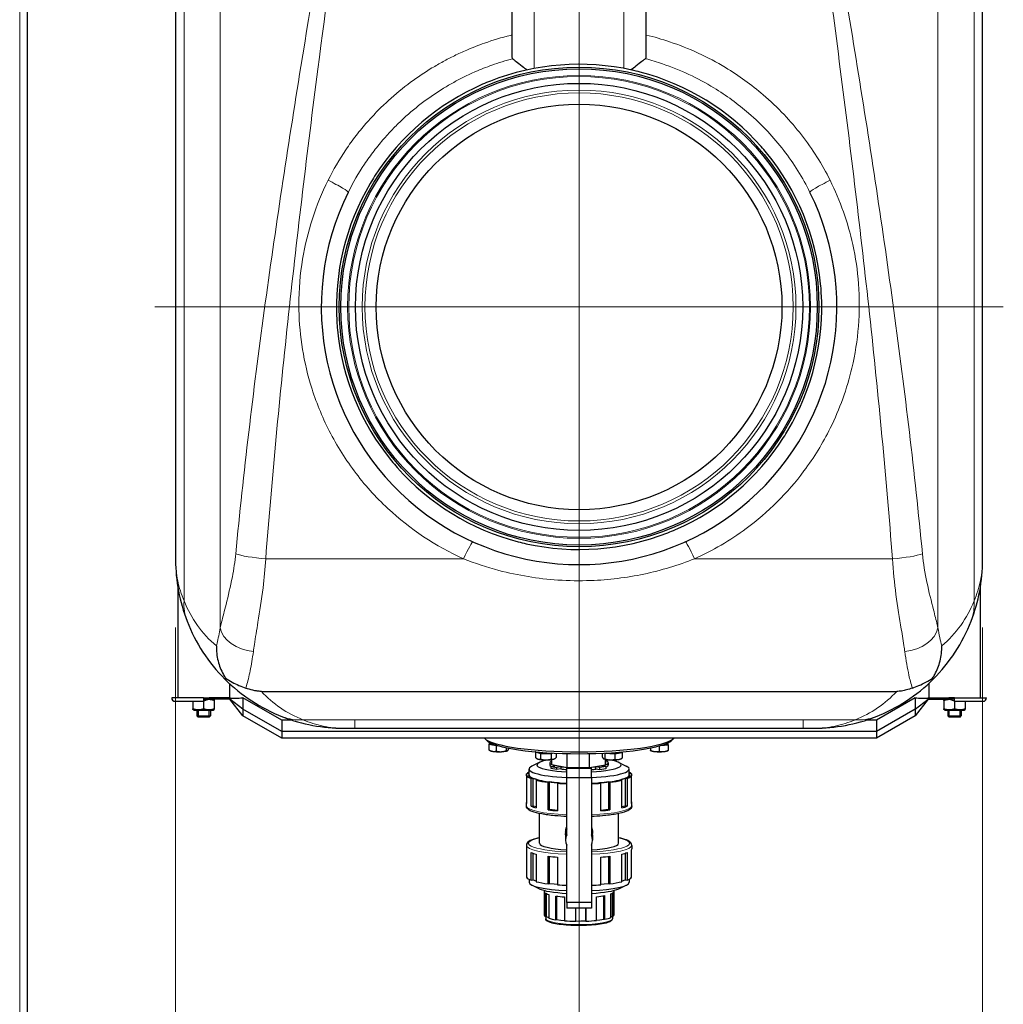
# Model space of a CAD drawing. Units: millimetres. Extents: x 0 to 15750, y 0 to 22275.
# Drawn here: x 6290 to 7168, y 12301 to 13180 of the extents above; entities that cross this region are included whole.
import ezdxf

# ---------------------------------------------------------------- set-up
doc = ezdxf.new("R2010")
doc.units = ezdxf.units.MM
doc.header["$LTSCALE"] = 75
for name, color, linetype, lineweight, true_color in [('Bemaßung (ISO)', 1, 'Continuous', 5, 0xff0000), ('Mittellinie (ISO)', 5, 'Continuous', 5, 0x0000ff), ('Mittelpunktmarkierung (ISO)', 5, 'Continuous', 9, 0x0000ff), ('Tangential', 7, 'Continuous', 9, 0xbfbfbf)]:
    doc.layers.add(name, color=color, linetype=linetype, lineweight=lineweight, true_color=true_color)
doc.layers.add('Sichtbar (ISO)', color=7, linetype='Continuous', lineweight=25)
doc.layers.add('Sichtbar schmal (ISO)', color=7, linetype='Continuous', lineweight=25)
doc.styles.add('Bemaßung', font='tahoma.ttf')
doc.dimstyles.new('Dehoust', dxfattribs={"dimscale": 75, "dimtxt": 3.5, "dimasz": 2.5, "dimexe": 3.175, "dimexo": 0.8, "dimgap": 0.8, "dimtad": 1, "dimtoh": 1, "dimdec": 0, "dimrnd": 1e-08, "dimzin": 12, "dimtxsty": 'Bemaßung', "dimcen": 0.09, "dimdle": 10, "dimclrd": 256, "dimclre": 256, "dimclrt": 7, "dimadec": 1, "dimazin": 3, "dimtfac": 1, "dimtmove": 0, "dimatfit": 3, "dimfxl": 1, "dimtolj": 1, "dimtzin": 0, "dimlwd": -1, "dimlwe": -1, "dimarcsym": 0})

# ---------------------------------------------------------------- blocks, each defined once
blk = doc.blocks.new('*D15')
at = {"layer": 'Bemaßung (ISO)', "transparency": 16777216}
for p, q in [((6429.48, 12637.58), (6429.48, 11099.46)), ((7149.48, 12637.58), (7149.48, 11099.46)), ((6616.98, 11337.58), (6961.98, 11337.58))]:
    blk.add_line(p, q, dxfattribs=at)
for points in [[(6616.98, 11368.83), (6616.98, 11306.33), (6429.48, 11337.58)], [(6961.98, 11368.83), (6961.98, 11306.33), (7149.48, 11337.58)]]:
    blk.add_solid(points, dxfattribs=at)
at = {"layer": 'Defpoints', "color": 0, "transparency": 16777216}
for p in [(6429.48, 12697.58), (7149.48, 12697.58), (7149.48, 11337.58)]:
    blk.add_point(p, dxfattribs=at)
at = {"layer": 'Bemaßung (ISO)', "color": 7, "transparency": 16777216, "insert": (6789.48, 11671.01), "char_height": 262.5, "attachment_point": 2, "style": 'Bemaßung'}
blk.add_mtext('\\A1;720', dxfattribs=at)

msp = doc.modelspace()

# ---------------------------------------------------------------- linework, layer by layer
at = {"layer": 'Mittellinie (ISO)', "linetype": 'Continuous'}
msp.add_line((6789.48, 12257.42), (6789.48, 12663.93), dxfattribs=at)
at = {"layer": 'Mittelpunktmarkierung (ISO)', "linetype": 'Continuous'}
for p, q in [((6789.48, 13526.23), (6789.48, 13120.94)), ((6789.48, 13302.09), (6789.48, 12545.07)), ((7167.99, 12923.58), (6410.97, 12923.58))]:
    msp.add_line(p, q, dxfattribs=at)
at = {"layer": 'Sichtbar (ISO)'}
for p, q in [((6296.98, 14575.35), (6296.98, 12211.81)), ((6429.48, 14449.58), (6429.48, 12697.58)), ((7149.48, 12697.58), (7149.48, 14449.58)), ((6729.48, 13332.8), (6729.48, 13147.27)), ((6849.48, 13147.27), (6849.48, 13332.8)), ((6431.48, 12673.17), (6431.48, 12574.66)), ((7147.48, 12673.17), (7147.48, 12574.66)), ((6473.41, 12591.52), (6474.15, 12592.25)), ((7104.81, 12592.25), (7105.54, 12591.52)), ((6477.48, 12587.6), (6477.48, 12574.66)), ((7101.48, 12587.6), (7101.48, 12574.66)), ((6454.48, 12574.66), (6425.98, 12574.66)), ((6454.48, 12574.66), (6459.48, 12574.66)), ((6454.48, 12573.47), (6459.48, 12573.66)), ((6459.48, 12573.66), (6454.48, 12571.66)), ((6459.48, 12573.66), (6459.48, 12574.66)), ((6477.98, 12574.66), (6459.48, 12574.66)), ((6477.98, 12573.66), (6459.48, 12573.66)), ((6463.08, 12573.66), (6463.98, 12573.15)), ((6478.38, 12574.41), (6477.98, 12574.66)), ((6477.98, 12573.87), (6477.98, 12574.66)), ((6477.98, 12573.66), (6477.98, 12573.87)), ((6489.48, 12564.66), (6477.98, 12573.66)), ((6489.48, 12558.66), (6477.98, 12573.66)), ((6489.48, 12574.66), (6489.48, 12564.66)), ((6524.12, 12554.66), (6489.48, 12574.66)), ((6506.01, 12580.5), (7072.94, 12580.5)), ((7089.48, 12574.66), (7054.84, 12554.66)), ((7089.48, 12574.66), (7089.48, 12564.66)), ((7089.48, 12564.66), (7100.98, 12573.66)), ((7100.98, 12573.66), (7089.48, 12558.66)), ((7100.57, 12574.41), (7100.98, 12574.66)), ((7100.98, 12573.87), (7100.98, 12574.66)), ((7100.98, 12574.66), (7119.48, 12574.66)), ((7100.98, 12573.66), (7100.98, 12573.87)), ((7100.98, 12573.66), (7119.48, 12573.66)), ((7115.88, 12573.66), (7114.98, 12573.15)), ((7124.48, 12574.66), (7119.48, 12574.66)), ((7119.48, 12573.66), (7119.48, 12574.66)), ((7124.48, 12573.47), (7119.48, 12573.66)), ((7124.48, 12571.66), (7119.48, 12573.66)), ((7124.48, 12574.66), (7152.98, 12574.66)), ((6428.98, 12571.66), (6454.48, 12571.66)), ((6444.98, 12571.66), (6444.98, 12565.03)), ((6444.98, 12564.18), (6444.98, 12565.03)), ((6454.48, 12573.47), (6454.48, 12573.31)), ((6454.48, 12573.31), (6454.48, 12571.66)), ((6454.48, 12571.66), (6454.48, 12565.03)), ((6463.98, 12573.15), (6463.98, 12572.3)), ((6463.98, 12572.3), (6463.98, 12565.03)), ((6463.98, 12565.03), (6463.98, 12564.18)), ((7114.98, 12572.3), (7114.98, 12573.15)), ((7114.98, 12572.3), (7114.98, 12565.03)), ((7114.98, 12564.18), (7114.98, 12565.03)), ((7124.48, 12573.31), (7124.48, 12573.47)), ((7124.48, 12571.66), (7124.48, 12573.31)), ((7124.48, 12571.66), (7124.48, 12565.03)), ((7124.48, 12571.66), (7149.98, 12571.66)), ((7133.98, 12571.66), (7133.98, 12565.03)), ((7133.98, 12565.03), (7133.98, 12564.18)), ((6445.88, 12563.66), (6444.98, 12564.18)), ((6445.88, 12563.66), (6463.08, 12563.66)), ((6448.48, 12563.66), (6448.48, 12558.66)), ((6448.48, 12558.66), (6460.48, 12558.66)), ((6449.55, 12557.59), (6448.48, 12558.66)), ((6459.4, 12557.59), (6449.55, 12557.59)), ((6459.4, 12557.59), (6460.48, 12558.66)), ((6460.48, 12563.66), (6460.48, 12558.66)), ((6463.08, 12563.66), (6463.98, 12564.18)), ((6489.48, 12564.66), (6489.48, 12558.66)), ((6524.12, 12544.66), (6489.48, 12564.66)), ((6524.12, 12538.66), (6489.48, 12558.66)), ((7089.48, 12564.66), (7054.84, 12544.66)), ((7089.48, 12558.66), (7054.84, 12538.66)), ((7089.48, 12564.66), (7089.48, 12558.66)), ((7115.88, 12563.66), (7114.98, 12564.18)), ((7115.88, 12563.66), (7133.08, 12563.66)), ((7118.48, 12563.66), (7118.48, 12558.66)), ((7118.48, 12558.66), (7130.48, 12558.66)), ((7119.55, 12557.59), (7118.48, 12558.66)), ((7129.4, 12557.59), (7119.55, 12557.59)), ((7129.4, 12557.59), (7130.48, 12558.66)), ((7130.48, 12563.66), (7130.48, 12558.66)), ((7133.08, 12563.66), (7133.98, 12564.18)), ((6524.12, 12554.66), (6524.12, 12544.66)), ((6533.93, 12554.66), (6524.12, 12554.66)), ((6579.48, 12547.58), (6589.48, 12547.58)), ((6589.48, 12547.58), (6989.48, 12547.58)), ((6989.48, 12547.58), (6999.48, 12547.58)), ((7054.84, 12554.66), (7045.02, 12554.66)), ((7054.84, 12554.66), (7054.84, 12544.66)), ((6524.12, 12544.66), (6524.12, 12538.66)), ((7054.84, 12544.66), (6524.12, 12544.66)), ((7054.84, 12538.66), (6524.12, 12538.66)), ((6706.79, 12536.89), (6704.96, 12538.66)), ((6872.16, 12536.89), (6873.99, 12538.66)), ((7054.84, 12544.66), (7054.84, 12538.66)), ((6710.57, 12534.35), (6708.95, 12533.3)), ((6708.95, 12533.3), (6708.95, 12528.3)), ((6708.95, 12533.3), (6715.49, 12532.17)), ((6710.56, 12533.72), (6710.56, 12534.31)), ((6715.49, 12532.17), (6716.56, 12532.22)), ((6715.49, 12532.17), (6715.49, 12527.16)), ((6724.41, 12530.24), (6724.41, 12527.58)), ((6726.8, 12529.75), (6726.8, 12529.13)), ((6853.08, 12529.93), (6853.08, 12527.91)), ((6861.08, 12531.83), (6861.08, 12527.11)), ((6862.53, 12532.26), (6869.08, 12532.92)), ((6868.39, 12533.72), (6868.39, 12534.31)), ((6869.08, 12534.52), (6868.61, 12534.57)), ((6869.08, 12532.92), (6869.08, 12534.52)), ((6869.08, 12532.92), (6869.08, 12527.91)), ((6710.26, 12527.58), (6709.31, 12528.1)), ((6725.5, 12527.58), (6725.5, 12527.59)), ((6750.83, 12526.51), (6750.58, 12526.44)), ((6750.58, 12526.44), (6750.58, 12521.43)), ((6750.58, 12526.44), (6755.2, 12525.05)), ((6755.2, 12525.05), (6755.2, 12520.04)), ((6755.2, 12525.05), (6764.44, 12525.05)), ((6764.44, 12525.05), (6765.83, 12525.46)), ((6764.44, 12525.05), (6764.44, 12520.04)), ((6769.06, 12525.31), (6769.06, 12521.43)), ((6778.91, 12512.71), (6778.91, 12524.99)), ((6798.71, 12512.61), (6798.71, 12524.96)), ((6810.21, 12525.33), (6810.21, 12521.84)), ((6812.41, 12525.43), (6812.6, 12525.3)), ((6812.6, 12525.3), (6812.6, 12520.29)), ((6812.6, 12525.3), (6821.53, 12524.89)), ((6821.53, 12524.89), (6828.06, 12526.02)), ((6821.53, 12524.89), (6821.53, 12519.88)), ((6826.75, 12520.3), (6827.7, 12520.81)), ((6828.06, 12526.02), (6827.4, 12526.45)), ((6828.06, 12526.02), (6828.06, 12521.01)), ((6853.46, 12527.58), (6853.08, 12527.79)), ((6868.7, 12527.58), (6869.08, 12527.79)), ((6754, 12517.01), (6747.35, 12513.72)), ((6752.2, 12520.3), (6752.03, 12520.4)), ((6763.43, 12516.81), (6763.43, 12514.84)), ((6764.43, 12513.57), (6768.23, 12514.19)), ((6764.43, 12513.57), (6769.44, 12512.65)), ((6764.43, 12511.6), (6764.43, 12513.57)), ((6765.31, 12515.21), (6765.31, 12519.71)), ((6765.31, 12515.21), (6778.91, 12512.71)), ((6767.44, 12520.3), (6767.61, 12520.4)), ((6773.24, 12513.27), (6769.44, 12512.65)), ((6769.44, 12512.65), (6769.44, 12510.68)), ((6773.24, 12513.27), (6773.24, 12511.3)), ((6778.48, 12512.01), (6800.48, 12512.01)), ((6778.48, 12503.7), (6778.48, 12512.01)), ((6778.91, 12512.71), (6798.71, 12512.61)), ((6798.71, 12512.61), (6813.09, 12514.98)), ((6800.48, 12503.7), (6800.48, 12512.01)), ((6804.55, 12511.15), (6804.55, 12513.12)), ((6808.14, 12512.46), (6804.55, 12513.12)), ((6813.45, 12513.33), (6808.14, 12512.46)), ((6808.14, 12510.49), (6808.14, 12512.46)), ((6809.85, 12513.99), (6813.45, 12513.33)), ((6811.52, 12520.3), (6811.51, 12520.31)), ((6813.09, 12514.98), (6813.09, 12519.81)), ((6813.09, 12514.98), (6813.65, 12518.41)), ((6813.45, 12513.33), (6813.45, 12511.36)), ((6813.65, 12518.41), (6813.65, 12519.71)), ((6814.53, 12518.08), (6814.53, 12519.59)), ((6815.53, 12516.81), (6815.53, 12514.84)), ((6824.95, 12517.01), (6831.6, 12513.72)), ((6742.71, 12505.16), (6742.71, 12506.79)), ((6744.83, 12506.79), (6742.71, 12506.79)), ((6742.71, 12505.16), (6742.71, 12480.54)), ((6742.71, 12505.16), (6744.83, 12505.16)), ((6744.83, 12505.98), (6744.83, 12511.15)), ((6744.83, 12505.16), (6744.83, 12505.98)), ((6778.48, 12452.59), (6778.48, 12503.7)), ((6778.48, 12503.7), (6800.48, 12503.7)), ((6800.48, 12503.7), (6800.48, 12452.59)), ((6834.13, 12505.98), (6834.13, 12511.15)), ((6836.24, 12506.79), (6834.13, 12506.79)), ((6834.13, 12505.98), (6834.13, 12505.16)), ((6834.13, 12505.16), (6836.24, 12505.16)), ((6836.24, 12506.79), (6836.24, 12505.16)), ((6836.24, 12480.54), (6836.24, 12505.16)), ((6748.46, 12502.81), (6746.63, 12502.62)), ((6746.63, 12478), (6746.63, 12502.62)), ((6750.81, 12502.1), (6748.46, 12502.81)), ((6748.46, 12478.19), (6748.46, 12502.81)), ((6753.16, 12501.39), (6750.81, 12502.1)), ((6751.33, 12501.21), (6753.16, 12501.39)), ((6751.33, 12501.21), (6751.33, 12476.59)), ((6763.08, 12499.67), (6762.03, 12499.35)), ((6762.03, 12474.73), (6762.03, 12499.35)), ((6767.15, 12499.26), (6763.08, 12499.67)), ((6763.08, 12475.05), (6763.08, 12499.67)), ((6771.22, 12498.85), (6767.15, 12499.26)), ((6770.17, 12498.54), (6771.22, 12498.85)), ((6770.17, 12498.54), (6770.17, 12473.92)), ((6811.8, 12499.26), (6807.73, 12498.85)), ((6807.73, 12498.85), (6808.79, 12498.54)), ((6808.79, 12473.92), (6808.79, 12498.54)), ((6815.87, 12499.67), (6811.8, 12499.26)), ((6816.93, 12499.35), (6815.87, 12499.67)), ((6815.87, 12499.67), (6815.87, 12475.05)), ((6816.93, 12499.35), (6816.93, 12474.73)), ((6828.15, 12502.1), (6825.8, 12501.39)), ((6825.8, 12501.39), (6827.63, 12501.21)), ((6827.63, 12476.59), (6827.63, 12501.21)), ((6830.5, 12502.81), (6828.15, 12502.1)), ((6832.33, 12502.62), (6830.5, 12502.81)), ((6830.5, 12502.81), (6830.5, 12478.19)), ((6832.33, 12502.62), (6832.33, 12478)), ((6742.48, 12478.28), (6742.48, 12481.36)), ((6746.63, 12478), (6748.46, 12478.19)), ((6751.33, 12477.32), (6748.46, 12478.19)), ((6830.5, 12478.19), (6827.63, 12477.32)), ((6832.33, 12478), (6830.5, 12478.19)), ((6836.48, 12478.28), (6836.48, 12481.36)), ((6754.23, 12444.92), (6754.23, 12471.47)), ((6762.03, 12474.73), (6763.08, 12475.05)), ((6770.17, 12474.34), (6763.08, 12475.05)), ((6815.87, 12475.05), (6808.79, 12474.34)), ((6816.93, 12474.73), (6815.87, 12475.05)), ((6824.73, 12444.92), (6824.73, 12471.47)), ((6777.48, 12454.92), (6777.48, 12453.58)), ((6777.48, 12452.51), (6777.48, 12453.58)), ((6777.53, 12453.58), (6777.48, 12453.58)), ((6777.48, 12452.51), (6777.48, 12447.86)), ((6801.48, 12454.92), (6801.48, 12453.58)), ((6801.48, 12452.52), (6801.48, 12453.58)), ((6801.48, 12452.51), (6801.48, 12447.86)), ((6742.48, 12443.07), (6742.48, 12440)), ((6778.48, 12392.02), (6778.48, 12443.14)), ((6800.48, 12443.14), (6800.48, 12392.02)), ((6836.48, 12443.07), (6836.48, 12440)), ((6742.71, 12439.18), (6742.71, 12414.56)), ((6746.63, 12412.02), (6746.63, 12436.64)), ((6748.46, 12412.21), (6748.46, 12436.01)), ((6751.33, 12435.23), (6751.33, 12410.61)), ((6762.03, 12408.75), (6762.03, 12433.37)), ((6763.08, 12409.07), (6763.08, 12433.24)), ((6815.87, 12433.24), (6815.87, 12409.07)), ((6816.93, 12433.37), (6816.93, 12408.75)), ((6827.63, 12410.61), (6827.63, 12435.23)), ((6830.5, 12436.01), (6830.5, 12412.21)), ((6832.33, 12436.64), (6832.33, 12412.02)), ((6836.24, 12414.56), (6836.24, 12439.18)), ((6770.17, 12432.55), (6770.17, 12407.93)), ((6808.79, 12407.93), (6808.79, 12432.55)), ((6744.83, 12412.83), (6744.83, 12410.2)), ((6746.63, 12412.02), (6748.46, 12412.21)), ((6754, 12404.35), (6747.35, 12407.63)), ((6748.46, 12412.21), (6750.81, 12411.5)), ((6750.81, 12411.5), (6751.33, 12411.34)), ((6762.03, 12408.75), (6763.08, 12409.07)), ((6763.08, 12409.07), (6767.15, 12408.66)), ((6767.15, 12408.66), (6770.17, 12408.36)), ((6808.79, 12408.36), (6811.8, 12408.66)), ((6811.8, 12408.66), (6815.87, 12409.07)), ((6815.87, 12409.07), (6816.93, 12408.75)), ((6824.95, 12404.35), (6831.6, 12407.63)), ((6827.63, 12411.34), (6828.15, 12411.5)), ((6828.15, 12411.5), (6830.5, 12412.21)), ((6830.5, 12412.21), (6832.33, 12412.02)), ((6834.13, 12412.83), (6834.13, 12410.2)), ((6758.45, 12402.82), (6758.45, 12380.74)), ((6759.18, 12379.59), (6759.18, 12400.76)), ((6760.05, 12400.21), (6760.05, 12379.65)), ((6762.42, 12399.28), (6762.42, 12378.11)), ((6768.88, 12376.72), (6768.88, 12397.89)), ((6769.39, 12397.81), (6769.39, 12376.85)), ((6811.69, 12377.22), (6811.69, 12398.16)), ((6812.28, 12398.26), (6812.28, 12377.09)), ((6817.91, 12378.59), (6817.91, 12399.76)), ((6819.38, 12380.16), (6819.38, 12400.48)), ((6820.29, 12401.29), (6820.29, 12380.12)), ((6820.5, 12402.82), (6820.5, 12380.74)), ((6776.52, 12397.02), (6776.52, 12375.85)), ((6778.48, 12392.02), (6778.48, 12387.06)), ((6800.48, 12392.02), (6778.48, 12392.02)), ((6800.48, 12392.02), (6800.48, 12387.06)), ((6805.17, 12376.1), (6805.17, 12397.27)), ((6800.48, 12387.06), (6778.48, 12387.06)), ((6786.45, 12375.38), (6786.45, 12387.06)), ((6795.51, 12375.62), (6795.51, 12387.06)), ((6795.56, 12387.06), (6795.56, 12375.46)), ((6759.18, 12379.59), (6760.05, 12379.65)), ((6759.73, 12379.63), (6759.73, 12377.66)), ((6760.05, 12379.65), (6761.68, 12378.91)), ((6761.68, 12378.91), (6762.42, 12378.57)), ((6768.88, 12376.72), (6769.39, 12376.85)), ((6769.39, 12376.85), (6773.21, 12376.42)), ((6773.21, 12376.42), (6776.52, 12376.04)), ((6786.45, 12375.55), (6790.96, 12375.59)), ((6790.96, 12375.59), (6795.51, 12375.62)), ((6795.51, 12375.62), (6795.56, 12375.46)), ((6805.17, 12376.31), (6808.14, 12376.72)), ((6808.14, 12376.72), (6811.69, 12377.22)), ((6811.69, 12377.22), (6812.28, 12377.09)), ((6817.91, 12379.21), (6818.19, 12379.39)), ((6818.19, 12379.39), (6819.38, 12380.16)), ((6819.23, 12380.06), (6819.23, 12377.66)), ((6819.38, 12380.16), (6820.29, 12380.12))]:
    msp.add_line(p, q, dxfattribs=at)
for radius in [214, 199.5, 181.01]:
    msp.add_circle((6789.48, 12923.58), radius, dxfattribs=at)
for centre, radius, start, end in [((6789.48, 12923.58), 216.5, 77.42174, 111.42174), ((6789.48, 12923.58), 216.5, 75.42174, 77.42174), ((6789.48, 12923.58), 216.5, 41.42174, 75.42174), ((6789.48, 12923.58), 216.5, 113.42174, 147.42174), ((6789.48, 12923.58), 216.5, 111.42174, 113.42174), ((6789.48, 12923.58), 216.5, 39.42174, 41.42174), ((6789.48, 12923.58), 216.5, 5.42174, 39.42174), ((6789.48, 12923.58), 216.5, 147.42174, 149.42174), ((6789.48, 12923.58), 216.5, 149.42174, 183.42174), ((6789.48, 12923.58), 230, 153.60597, 26.39403), ((6789.48, 12923.58), 216.5, 3.42174, 5.42174), ((6789.48, 12923.58), 216.5, 329.42174, 3.42174), ((6789.48, 12923.58), 216.5, 183.42174, 185.42174), ((6789.48, 12923.58), 216.5, 185.42174, 219.42174), ((6789.48, 12923.58), 216.5, 327.42174, 329.42174), ((6789.48, 12923.58), 216.5, 293.42174, 327.42174), ((6789.48, 12923.58), 216.5, 219.42174, 221.42174), ((6789.48, 12923.58), 216.5, 221.42174, 255.42174), ((6789.48, 12923.58), 216.5, 291.42174, 293.42174), ((6789.48, 12923.58), 216.5, 257.42174, 291.42174), ((6789.48, 12923.58), 216.5, 255.42174, 257.42174), ((6579.48, 12697.58), 150, 201.30888, 225), ((6999.48, 12697.58), 150, 315, 338.69112), ((6579.48, 12697.58), 150, 225, 248.69112), ((6999.48, 12697.58), 150, 291.30888, 315), ((6428.98, 12574.66), 3, 180, 270), ((7149.98, 12574.66), 3, 270, 0)]:
    msp.add_arc(centre, radius, start, end, dxfattribs=at)
for centre, major_axis, ratio, start_param, end_param in [((6789.48, 12541.43), (86, 0), 0.173648, 3.327864, 6.096914), ((6789.48, 12539.46), (-84, 0), 0.173648, 0.177254, 2.964339), ((6717.88, 12534.31), (-7.32, 0), 0.173648, 6.178125, 7.173643), ((6717.88, 12533.72), (-7.32, 0), 0.173648, 0, 1.257733), ((6861.08, 12533.72), (7.32, 0), 0.173648, 5.025453, 6.283185), ((6861.08, 12534.31), (7.32, 0), 0.173648, 5.392727, 6.388245), ((6717.88, 12528.01), (-8, 0), 0.173648, 0.310366, 0.785398), ((6717.88, 12528.01), (-8, 0), 0.173648, 0.785398, 1.832596), ((6717.88, 12528.01), (8, 0), 0.173648, 4.974188, 5.972819), ((6759.82, 12526.44), (-7.32, 0), 0.173648, 0.058487, 2.330005), ((6759.82, 12527.03), (7.32, 0), 0.173648, 3.821931, 4.817449), ((6819.14, 12526.44), (7.32, 0), 0.173648, 3.953181, 6.224698), ((6819.14, 12527.03), (7.32, 0), 0.173648, 4.607329, 5.602847), ((6861.08, 12528.01), (-8, 0), 0.173648, 0.310366, 1.047198), ((6861.08, 12528.01), (-8, 0), 0.173648, 1.047198, 2.094395), ((6861.08, 12528.01), (8, 0), 0.173648, 5.235988, 5.972819), ((6789.48, 12511.15), (-44.65, 0), 0.173648, 5.945298, 7.605058), ((6789.48, 12514.84), (-37.6, 0), 0.173648, 5.503416, 7.557086), ((6759.82, 12520.72), (-8, 0), 0.173648, 0.310366, 0.523599), ((6759.82, 12520.72), (-8, 0), 0.173648, 0.523599, 1.570796), ((6759.82, 12520.72), (-8, 0), 0.173648, 1.570796, 2.617994), ((6789.48, 12516.81), (-26.05, 0), 0.173648, 5.9006, 6.900043), ((6759.82, 12520.72), (8, 0), 0.173648, 5.759587, 5.972819), ((6789.48, 12516.81), (26.05, 0), 0.173648, 4.039577, 5.329246), ((6789.48, 12514.84), (37.6, 0), 0.173648, 5.009285, 7.062955), ((6789.48, 12511.15), (44.65, 0), 0.173648, 4.961312, 6.621073), ((6789.48, 12516.81), (26.05, 0), 0.173648, 5.610373, 6.665771), ((6819.14, 12520.72), (-8, 0), 0.173648, 0.310366, 1.308997), ((6819.14, 12520.72), (-8, 0), 0.173648, 1.308997, 2.356194), ((6819.14, 12520.72), (8, 0), 0.173648, 5.497787, 5.972819), ((6789.48, 12505.98), (-47, 0), 0.173648, 5.965625, 6.183018), ((6789.48, 12505.98), (-47, 0), 0.173648, 0.100167, 0.423431), ((6789.48, 12505.98), (-44.65, 0), 0.173648, 0, 0.523599), ((6789.48, 12505.98), (44.65, 0), 0.173648, 5.759587, 6.283185), ((6789.48, 12505.98), (47, 0), 0.173648, 5.859754, 6.183018), ((6789.48, 12505.98), (47, 0), 0.173648, 0.100167, 0.31756), ((6789.48, 12505.98), (44.65, 0), 0.173648, 3.665191, 4.18879), ((6789.48, 12505.98), (-47, 0), 0.173648, 0.623766, 0.94703), ((6789.48, 12505.98), (44.65, 0), 0.173648, 4.18879, 4.463466), ((6789.48, 12505.98), (-47, 0), 0.173648, 1.147365, 1.334563), ((6789.48, 12505.98), (44.65, 0), 0.173648, 4.961312, 5.235988), ((6789.48, 12505.98), (-47, 0), 0.173648, 1.80703, 1.994228), ((6789.48, 12505.98), (44.65, 0), 0.173648, 5.235988, 5.759587), ((6789.48, 12505.98), (-47, 0), 0.173648, 2.194563, 2.517826), ((6789.48, 12481.36), (-47, 0), 0.173648, 6.183018, 6.383353), ((6789.48, 12481.36), (-47, 0), 0.173648, 0.423431, 0.623766), ((6789.48, 12481.36), (-47, 0), 0.173648, 2.517826, 2.718161), ((6789.48, 12481.36), (47, 0), 0.173648, 6.183018, 6.383353), ((6789.48, 12481.36), (-47, 0), 0.173648, 0.94703, 1.147365), ((6789.48, 12481.36), (-47, 0), 0.173648, 1.994228, 2.194563), ((6789.48, 12447.86), (-12, 0), 0.984808, 5.872047, 6.694323), ((6789.48, 12453.58), (-12, 0), 0.984808, 5.872047, 6.283185), ((6789.48, 12452.51), (-12, 0), 0.984808, 5.872047, 6.283185), ((6789.48, 12447.86), (12, 0), 0.984808, 5.872047, 6.694323), ((6789.48, 12453.58), (12, 0), 0.984808, 0, 0.000042), ((6789.48, 12452.51), (12, 0), 0.984808, 0, 0.000042), ((6789.48, 12444.92), (-35.25, 0), 0.173648, 0, 1.253439), ((6789.48, 12444.92), (35.25, 0), 0.173648, 5.029746, 6.283185), ((6789.48, 12440), (-47, 0), 0.173648, 0, 0.100167), ((6789.48, 12440), (47, 0), 0.173648, 3.565024, 3.765359), ((6789.48, 12440), (47, 0), 0.173648, 4.088623, 4.288958), ((6789.48, 12440), (47, 0), 0.173648, 5.13582, 5.336155), ((6789.48, 12440), (47, 0), 0.173648, 5.659419, 5.859754), ((6789.48, 12440), (47, 0), 0.173648, 6.183018, 6.283185), ((6789.48, 12415.38), (-47, 0), 0.173648, 0.100167, 0.423431), ((6789.48, 12410.2), (-44.65, 0), 0.173648, 0, 1.321873), ((6789.48, 12415.38), (47, 0), 0.173648, 3.765359, 4.088623), ((6789.48, 12415.38), (47, 0), 0.173648, 4.288958, 4.476155), ((6789.48, 12410.2), (44.65, 0), 0.173648, 4.961312, 6.283185), ((6789.48, 12415.38), (47, 0), 0.173648, 4.948623, 5.13582), ((6789.48, 12415.38), (47, 0), 0.173648, 5.336155, 5.659419), ((6789.48, 12415.38), (47, 0), 0.173648, 5.859754, 6.183018), ((6789.48, 12406.51), (-37.6, 0), 0.173648, 0.337887, 1.273901), ((6789.48, 12401.92), (-31.02, 0), 0.173648, 0.216241, 0.51143), ((6789.48, 12401.92), (31.02, 0), 0.173648, 3.986153, 4.281341), ((6789.48, 12406.51), (37.6, 0), 0.173648, 5.009285, 5.945298), ((6789.48, 12401.92), (31.02, 0), 0.173648, 5.24279, 5.537978), ((6789.48, 12401.92), (31.02, 0), 0.173648, 5.871108, 6.166296), ((6789.48, 12380.74), (-31.02, 0), 0.173648, 0, 0.216241), ((6789.48, 12380.74), (31.02, 0), 0.173648, 6.166296, 6.283185), ((6789.48, 12380.74), (31.02, 0), 0.173648, 3.653022, 3.986153), ((6789.48, 12380.74), (31.02, 0), 0.173648, 4.281341, 4.614471), ((6789.48, 12380.74), (31.02, 0), 0.173648, 4.909659, 5.24279), ((6789.48, 12380.74), (31.02, 0), 0.173648, 5.537978, 5.871108)]:
    msp.add_ellipse(centre, major_axis=major_axis, ratio=ratio, start_param=start_param, end_param=end_param, dxfattribs=at)
for points, knots in [([(6729.48, 13147.27), (6729.48, 13147.26), (6729.48, 13147.26), (6729.48, 13146.74), (6729.53, 13146.29), (6729.76, 13145.55), (6729.94, 13145.27), (6730.19, 13145.08)], [2.676365, 2.676365, 2.676365, 2.676365, 2.6777709, 2.6777709, 3.0391138, 3.0391138, 3.4030285, 3.4030285, 3.4030285, 3.4030285]), ([(6730.19, 13145.08), (6730.26, 13145.02), (6730.34, 13144.96), (6731.11, 13144.37), (6732.12, 13143.59), (6734.89, 13141.44), (6736.74, 13139.99), (6740.09, 13137.34), (6741.52, 13136.2), (6742.98, 13135.03)], [0.540883, 0.540883, 0.540883, 0.540883, 0.627571, 0.627571, 1.318291, 1.318291, 2.166952, 2.166952, 2.743968, 2.743968, 2.743968, 2.743968]), ([(6848.77, 13145.08), (6848.7, 13145.02), (6848.62, 13144.96), (6847.85, 13144.37), (6846.83, 13143.59), (6844.06, 13141.44), (6842.22, 13139.99), (6838.86, 13137.34), (6837.44, 13136.2), (6835.98, 13135.03)], [-3.063771, -3.063771, -3.063771, -3.063771, -2.97645, -2.97645, -2.280683, -2.280683, -1.425822, -1.425822, -0.84459, -0.84459, -0.84459, -0.84459]), ([(6848.77, 13145.08), (6848.84, 13145.13), (6848.9, 13145.19), (6849.31, 13145.65), (6849.46, 13146.28), (6849.48, 13147.17), (6849.48, 13147.22), (6849.48, 13147.27)], [0, 0, 0, 0, 0.077671, 0.077671, 0.5561739, 0.5561739, 0.5838163, 0.5838163, 0.5838163, 0.5838163]), ([(6429.48, 12697.58), (6429.48, 12688.37), (6430.33, 12679.14), (6433.74, 12660.88), (6436.3, 12651.86), (6439.73, 12643.07)], [-0.01025, -0.01025, -0.01025, -0.01025, 4.312215, 4.312215, 8.63468, 8.63468, 8.63468, 8.63468]), ([(7139.22, 12643.07), (7142.65, 12651.86), (7145.22, 12660.88), (7148.63, 12679.14), (7149.48, 12688.37), (7149.48, 12697.58)], [0, 0, 0, 0, 4.322465, 4.322465, 8.644929, 8.644929, 8.644929, 8.644929]), ([(6465.86, 12621.06), (6465.86, 12621.05), (6465.86, 12621.04), (6465.77, 12616.49), (6466.28, 12612), (6468.4, 12603.35), (6470.02, 12599.26), (6472.74, 12594.42), (6473.43, 12593.31), (6474.15, 12592.25)], [-0.003167, -0.003167, -0.003167, -0.003167, 0, 0, 1.370871, 1.370871, 2.754228, 2.754228, 3.187267, 3.187267, 3.187267, 3.187267]), ([(7104.81, 12592.25), (7105.53, 12593.31), (7106.22, 12594.42), (7108.93, 12599.26), (7110.55, 12603.35), (7112.68, 12612), (7113.19, 12616.49), (7113.1, 12621.04), (7113.1, 12621.05), (7113.1, 12621.06)], [1.265248, 1.265248, 1.265248, 1.265248, 1.697585, 1.697585, 3.078674, 3.078674, 4.447283, 4.447283, 4.450445, 4.450445, 4.450445, 4.450445]), ([(6474.15, 12592.25), (6475.96, 12590.99), (6477.92, 12589.8), (6481.96, 12587.64), (6484.01, 12586.69), (6488.21, 12584.9), (6490.27, 12584.12), (6492.1, 12583.43)], [1.380807, 1.380807, 1.380807, 1.380807, 2.192743, 2.192743, 2.993813, 2.993813, 3.886052, 3.886052, 3.886052, 3.886052]), ([(7086.86, 12583.43), (7088.62, 12584.1), (7090.59, 12584.84), (7094.89, 12586.65), (7097.13, 12587.7), (7101.24, 12589.92), (7103.09, 12591.05), (7104.81, 12592.25)], [0, 0, 0, 0, 0.733674, 0.733674, 1.481982, 1.481982, 2.13931, 2.13931, 2.13931, 2.13931]), ([(6506.01, 12580.5), (6505.62, 12580.5), (6505.23, 12580.51), (6504.26, 12580.55), (6503.69, 12580.59), (6502.08, 12580.76), (6501.06, 12580.92), (6497.99, 12581.51), (6495.83, 12582.11), (6493.11, 12583.05), (6492.61, 12583.24), (6492.1, 12583.43)], [0, 0, 0, 0, 0.117666, 0.117666, 0.292818, 0.292818, 0.622961, 0.622961, 1.341851, 1.341851, 1.502434, 1.502434, 1.502434, 1.502434]), ([(7086.86, 12583.43), (7085.09, 12582.76), (7083.34, 12582.19), (7080.25, 12581.37), (7078.73, 12581.04), (7075.67, 12580.6), (7074.28, 12580.5), (7072.94, 12580.5)], [4.780116, 4.780116, 4.780116, 4.780116, 5.930703, 5.930703, 6.8589, 6.8589, 7.727059, 7.727059, 7.727059, 7.727059]), ([(6478.38, 12574.41), (6478.41, 12574.4), (6478.44, 12574.39), (6478.5, 12574.36), (6478.55, 12574.35), (6478.7, 12574.33), (6478.81, 12574.32), (6479.24, 12574.3), (6479.56, 12574.31), (6480.86, 12574.34), (6481.83, 12574.37), (6485.03, 12574.49), (6487.25, 12574.58), (6489.48, 12574.66)], [0, 0, 0, 0, 0.01011, 0.01011, 0.025996, 0.025996, 0.065569, 0.065569, 0.184124, 0.184124, 0.539578, 0.539578, 1.354369, 1.354369, 1.354369, 1.354369]), ([(7089.48, 12574.66), (7091.33, 12574.59), (7093.17, 12574.52), (7095.95, 12574.42), (7096.87, 12574.38), (7098.26, 12574.34), (7098.72, 12574.32), (7099.41, 12574.31), (7099.65, 12574.31), (7099.99, 12574.31), (7100.11, 12574.32), (7100.28, 12574.33), (7100.34, 12574.34), (7100.46, 12574.36), (7100.52, 12574.38), (7100.57, 12574.41)], [0, 0, 0, 0, 0.67646, 0.67646, 1.014701, 1.014701, 1.183856, 1.183856, 1.268521, 1.268521, 1.311017, 1.311017, 1.332466, 1.332466, 1.354333, 1.354333, 1.354333, 1.354333]), ([(6524.97, 12557.84), (6533.76, 12554.41), (6542.78, 12551.85), (6561.03, 12548.43), (6570.26, 12547.58), (6579.48, 12547.58)], [0, 0, 0, 0, 4.322462, 4.322462, 8.644925, 8.644925, 8.644925, 8.644925]), ([(6999.48, 12547.58), (7008.69, 12547.58), (7017.92, 12548.43), (7036.18, 12551.85), (7045.2, 12554.41), (7053.99, 12557.84)], [-0.008873, -0.008873, -0.008873, -0.008873, 4.313589, 4.313589, 8.636052, 8.636052, 8.636052, 8.636052]), ([(6778.48, 12468.8), (6774.8, 12468.96), (6771.23, 12469.2), (6763.55, 12469.92), (6759.59, 12470.45), (6752.72, 12471.73), (6749.85, 12472.47), (6745.23, 12474.25), (6743.4, 12475.14), (6742.55, 12477.52), (6742.48, 12477.9), (6742.48, 12478.28)], [6.527603, 6.527603, 6.527603, 6.527603, 6.777982, 6.777982, 7.10189, 7.10189, 7.431621, 7.431621, 7.79232, 7.79232, 7.853982, 7.853982, 7.853982, 7.853982]), ([(6836.48, 12478.28), (6836.48, 12477.39), (6836.09, 12476.57), (6834.66, 12474.86), (6833.37, 12474.15), (6829.34, 12472.51), (6826.16, 12471.69), (6818.76, 12470.36), (6814.68, 12469.84), (6807.13, 12469.16), (6803.85, 12468.95), (6800.48, 12468.8)], [4.712389, 4.712389, 4.712389, 4.712389, 4.855894, 4.855894, 5.115372, 5.115372, 5.480258, 5.480258, 5.809471, 5.809471, 6.038767, 6.038767, 6.038767, 6.038767]), ([(6777.48, 12454.92), (6777.48, 12456.42), (6777.78, 12457.99), (6778.42, 12459.46), (6778.45, 12459.52), (6778.48, 12459.58)], [3.6479474, 3.6479474, 3.6479474, 3.6479474, 4.1040564, 4.1040564, 4.1233654, 4.1233654, 4.1233654, 4.1233654]), ([(6800.48, 12459.58), (6800.51, 12459.52), (6800.53, 12459.46), (6801.17, 12457.99), (6801.48, 12456.42), (6801.48, 12454.92)], [-0.4754181, -0.4754181, -0.4754181, -0.4754181, -0.456109, -0.456109, 0, 0, 0, 0]), ([(6754.23, 12449.88), (6751.63, 12449.33), (6749.42, 12448.72), (6745.23, 12447.1), (6743.4, 12446.21), (6742.55, 12443.83), (6742.48, 12443.45), (6742.48, 12443.07)], [4.0245734, 4.0245734, 4.0245734, 4.0245734, 4.2900284, 4.2900284, 4.6507272, 4.6507272, 4.712389, 4.712389, 4.712389, 4.712389]), ([(6836.48, 12443.07), (6836.48, 12443.96), (6836.09, 12444.78), (6834.66, 12446.5), (6833.37, 12447.2), (6829.85, 12448.63), (6827.52, 12449.29), (6824.73, 12449.88)], [1.5707963, 1.5707963, 1.5707963, 1.5707963, 1.7143018, 1.7143018, 1.9737789, 1.9737789, 2.2586119, 2.2586119, 2.2586119, 2.2586119]), ([(6819.23, 12377.66), (6819.23, 12377.1), (6818.98, 12376.58), (6818.06, 12375.49), (6817.23, 12375.04), (6814.65, 12374.01), (6812.64, 12373.49), (6807.95, 12372.65), (6805.36, 12372.32), (6799.77, 12371.83), (6796.77, 12371.66), (6790.64, 12371.5), (6787.51, 12371.51), (6781.41, 12371.7), (6778.45, 12371.88), (6772.99, 12372.39), (6770.49, 12372.73), (6766.16, 12373.54), (6764.34, 12374.01), (6761.44, 12375.14), (6760.28, 12375.71), (6759.77, 12377.2), (6759.73, 12377.43), (6759.73, 12377.66)], [0.992154, 0.992154, 0.992154, 0.992154, 1.136956, 1.136956, 1.40035, 1.40035, 1.763233, 1.763233, 2.092178, 2.092178, 2.415825, 2.415825, 2.738144, 2.738144, 3.060514, 3.060514, 3.384374, 3.384374, 3.714018, 3.714018, 4.074471, 4.074471, 4.133747, 4.133747, 4.133747, 4.133747])]:
    msp.add_open_spline(points, degree=3, knots=knots, dxfattribs=at)
for points, weights in [([(6444.98, 12565.03), (6449.73, 12563.45), (6454.48, 12565.03)], [1, 1.15470053838, 1]), ([(6454.48, 12565.03), (6459.23, 12563.45), (6463.98, 12565.03)], [1, 1.15470053838, 1]), ([(6463.98, 12572.3), (6460.81, 12573.35), (6458.04, 12573.09)], [1, 1.09815869209, 1.07175248048]), ([(7120.92, 12573.09), (7118.15, 12573.35), (7114.98, 12572.3)], [1.07175248048, 1.09815869209, 1]), ([(7114.98, 12565.03), (7119.73, 12563.45), (7124.48, 12565.03)], [1, 1.15470053838, 1]), ([(7124.48, 12565.03), (7129.23, 12563.45), (7133.98, 12565.03)], [1, 1.15470053838, 1]), ([(6708.95, 12528.3), (6710.7, 12527.29), (6712.22, 12527.03)], [1, 1.0379548493, 1]), ([(6712.22, 12527.03), (6713.74, 12526.76), (6715.49, 12527.16)], [1, 1.0379548493, 1]), ([(6715.49, 12527.16), (6717.88, 12526.57), (6719.95, 12526.67)], [1, 1.0379548493, 1]), ([(6719.95, 12526.67), (6722.02, 12526.76), (6724.41, 12527.58)], [1, 1.0379548493, 1]), ([(6724.41, 12527.58), (6725.05, 12527.29), (6725.6, 12527.65)], [1, 1.0379548493, 1]), ([(6725.6, 12527.65), (6726.16, 12528.01), (6726.8, 12529.13)], [1, 1.0379548493, 1]), ([(6750.58, 12521.43), (6751.82, 12520.35), (6752.89, 12520.03)], [1, 1.0379548493, 1]), ([(6766.75, 12520.03), (6767.82, 12520.35), (6769.06, 12521.43)], [1, 1.0379548493, 1]), ([(6810.21, 12521.84), (6810.85, 12520.72), (6811.41, 12520.37)], [1, 1.0379548493, 1]), ([(6824.79, 12519.74), (6826.31, 12520.01), (6828.06, 12521.01)], [1, 1.0379548493, 1]), ([(6853.08, 12527.79), (6853.08, 12527.79), (6853.08, 12527.91)], [1.01855308377, 1.01613966197, 1]), ([(6853.08, 12527.91), (6855.22, 12526.99), (6857.08, 12526.8)], [1, 1.0379548493, 1]), ([(6857.08, 12526.8), (6858.94, 12526.62), (6861.08, 12527.11)], [1, 1.0379548493, 1]), ([(6861.08, 12527.11), (6863.22, 12526.62), (6865.08, 12526.8)], [1, 1.0379548493, 1]), ([(6865.08, 12526.8), (6866.94, 12526.99), (6869.08, 12527.91)], [1, 1.0379548493, 1]), ([(6869.08, 12527.91), (6869.08, 12527.79), (6869.08, 12527.79)], [1, 1.01613966197, 1.01855308377]), ([(6752.89, 12520.03), (6753.96, 12519.71), (6755.2, 12520.04)], [1, 1.0379548493, 1]), ([(6755.2, 12520.04), (6757.68, 12519.34), (6759.82, 12519.34)], [1, 1.0379548493, 1]), ([(6759.82, 12519.34), (6761.96, 12519.34), (6764.44, 12520.04)], [1, 1.0379548493, 1]), ([(6764.44, 12520.04), (6765.68, 12519.71), (6766.75, 12520.03)], [1, 1.0379548493, 1]), ([(6811.41, 12520.37), (6811.96, 12520.01), (6812.6, 12520.29)], [1, 1.0379548493, 1]), ([(6812.6, 12520.29), (6815, 12519.48), (6817.07, 12519.38)], [1, 1.0379548493, 1]), ([(6817.07, 12519.38), (6819.14, 12519.29), (6821.53, 12519.88)], [1, 1.0379548493, 1]), ([(6821.53, 12519.88), (6823.28, 12519.48), (6824.79, 12519.74)], [1, 1.0379548493, 1])]:
    msp.add_rational_spline(points, weights, degree=2, dxfattribs=at)
at = {"layer": 'Sichtbar schmal (ISO)'}
for p, q in [((6449.53, 12563.66), (6449.53, 12557.61)), ((6459.43, 12557.61), (6459.43, 12563.66)), ((7119.53, 12563.66), (7119.53, 12557.61)), ((7129.43, 12557.61), (7129.43, 12563.66)), ((6814.53, 12518.08), (6814.49, 12518.08)), ((6769.44, 12510.68), (6764.43, 12511.6)), ((6773.24, 12511.3), (6769.44, 12510.68)), ((6808.14, 12510.49), (6804.55, 12511.15)), ((6813.45, 12511.36), (6808.14, 12510.49))]:
    msp.add_line(p, q, dxfattribs=at)
msp.add_circle((6789.48, 12923.58), 212.5, dxfattribs=at)
for major_axis, start_param, end_param in [((-26.05, 0), 0, 0.283424), ((26.05, 0), 5.880413, 6.283185), ((-26.05, 0), 0.897984, 1.134901), ((-26.05, 0), 2.006692, 2.187654)]:
    msp.add_ellipse((6789.48, 12514.84), major_axis=major_axis, ratio=0.173648, start_param=start_param, end_param=end_param, dxfattribs=at)
at = {"layer": 'Tangential'}
for p, q in [((6290.38, 14573.33), (6290.38, 12213.83)), ((6469.34, 14509.95), (6469.34, 12637.22)), ((7109.62, 14509.95), (7109.62, 12637.22)), ((6437.07, 12661.24), (6437.07, 14485.92)), ((7141.88, 14485.92), (7141.88, 12661.24)), ((6749.48, 13136.36), (6749.48, 13818.86)), ((6829.48, 13818.86), (6829.48, 13136.36)), ((6509.89, 12698.83), (6686.42, 12698.83)), ((6892.54, 12698.83), (7069.06, 12698.83)), ((6454.48, 12574.66), (6454.48, 12573.47)), ((7124.48, 12573.47), (7124.48, 12574.66)), ((6589.48, 12555.18), (6543.14, 12555.18)), ((6589.48, 12555.18), (6589.48, 12547.58)), ((6982.29, 12555.18), (6589.48, 12555.18)), ((6982.29, 12555.18), (6989.48, 12555.18)), ((6989.48, 12547.58), (6989.48, 12555.18)), ((6989.48, 12555.18), (7035.82, 12555.18))]:
    msp.add_line(p, q, dxfattribs=at)
for radius in [206.5, 205.5, 193.5, 191.01]:
    msp.add_circle((6789.48, 12923.58), radius, dxfattribs=at)
for centre, start, end in [((6530.24, 12697.58), 201.30888, 229.92468), ((7048.72, 12697.58), 310.07532, 338.69112), ((6579.48, 12648.34), 222.72176, 248.69112), ((6999.48, 12648.34), 291.30888, 317.27824)]:
    msp.add_arc(centre, 100, start, end, dxfattribs=at)
for centre, major_axis, ratio, start_param, end_param in [((6565.54, 13034.72), (17.92, -8.89), 0.083007, 0, 1.611967), ((7013.42, 13034.72), (-17.92, -8.89), 0.083007, 4.671218, 6.283185), ((6686.42, 12695.81), (8.24, 18.22), 0.062768, 0, 1.432952), ((6892.54, 12695.81), (-8.24, 18.22), 0.062768, 4.850234, 6.283185), ((6509.89, 12703.35), (29.91, -2.3), 0.150386, 3.614152, 4.723949), ((7069.06, 12703.35), (-29.91, -2.3), 0.150386, 1.559236, 2.669034), ((6486.31, 12661.24), (-46.58, -18.17), 0.899683, 5.87409, 6.283185), ((7092.64, 12661.24), (46.58, -18.17), 0.899683, 0, 0.409095), ((6498.88, 12637.22), (-29.56, 5.14), 0.696641, 0.244473, 1.691276), ((7080.08, 12637.22), (29.56, 5.14), 0.696641, 4.591909, 6.038712), ((6543.14, 12604.42), (-18.17, -46.58), 0.899683, 0, 0.409095), ((7035.82, 12604.42), (18.17, -46.58), 0.899683, 5.87409, 6.283185), ((6789.48, 12478.28), (-47, 0), 0.173648, 0, 1.334563), ((6789.48, 12478.28), (47, 0), 0.173648, 4.948623, 6.283185), ((6789.48, 12444.92), (-45.12, 0), 0.173648, 5.609055, 7.607705), ((6789.48, 12443.07), (-47, 0), 0.173648, 0, 1.334563), ((6789.48, 12444.92), (45.12, 0), 0.173648, 4.958665, 6.957316), ((6789.48, 12443.07), (47, 0), 0.173648, 4.948623, 6.283185), ((6789.48, 12377.66), (29.75, 0), 0.173648, 3.141593, 6.283185)]:
    msp.add_ellipse(centre, major_axis=major_axis, ratio=ratio, start_param=start_param, end_param=end_param, dxfattribs=at)
for points, knots in [([(6617.06, 13573.58), (6611.16, 13540.86), (6605.26, 13508.11), (6579.22, 13362.95), (6559.38, 13250.41), (6529.5, 13065.4), (6518.48, 12992.85), (6498.75, 12847.94), (6490.04, 12775.58), (6483.1, 12703.35)], [-0.031426, -0.031426, -0.031426, -0.031426, 9.888477, 9.888477, 43.932764, 43.932764, 65.914859, 65.914859, 87.896953, 87.896953, 87.896953, 87.896953]), ([(6509.89, 12698.83), (6515.45, 12771.43), (6522.42, 12844.17), (6538.19, 12989.83), (6547.01, 13062.76), (6570.91, 13248.73), (6586.79, 13361.85), (6607.62, 13507.77), (6612.34, 13540.68), (6617.06, 13573.58)], [-87.896953, -87.896953, -87.896953, -87.896953, -65.914859, -65.914859, -43.932764, -43.932764, -9.888477, -9.888477, 0.031426, 0.031426, 0.031426, 0.031426]), ([(6961.9, 13573.58), (6967.13, 13537.11), (6972.37, 13500.61), (6982.78, 13427.59), (6987.95, 13391.07), (7003.26, 13281.6), (7013.19, 13208.64), (7031.95, 13062.76), (7040.76, 12989.83), (7056.54, 12844.17), (7063.51, 12771.43), (7069.06, 12698.83)], [-87.928379, -87.928379, -87.928379, -87.928379, -76.929444, -76.929444, -65.93051, -65.93051, -43.96419, -43.96419, -21.982095, -21.982095, 0, 0, 0, 0]), ([(7095.85, 12703.35), (7088.91, 12775.58), (7080.2, 12847.94), (7060.48, 12992.85), (7049.46, 13065.4), (7026.02, 13210.53), (7013.6, 13283.11), (6994.46, 13392.02), (6988, 13428.35), (6974.99, 13500.99), (6968.44, 13537.3), (6961.9, 13573.58)], [0, 0, 0, 0, 21.982095, 21.982095, 43.96419, 43.96419, 65.93051, 65.93051, 76.929444, 76.929444, 87.928379, 87.928379, 87.928379, 87.928379]), ([(6729.48, 13166.2), (6729.07, 13166.1), (6728.67, 13166), (6720.43, 13163.96), (6712.69, 13161.64), (6699.71, 13157.06), (6694.4, 13154.99), (6685.5, 13151.16), (6681.87, 13149.49), (6674.87, 13146.07), (6671.49, 13144.33), (6664.8, 13140.68), (6661.49, 13138.78), (6651.69, 13132.84), (6645.33, 13128.57), (6632.29, 13118.93), (6625.68, 13113.49), (6616.08, 13104.73), (6612.86, 13101.63), (6606.61, 13095.27), (6603.58, 13092.01), (6597.2, 13084.77), (6593.86, 13080.73), (6587.44, 13072.43), (6584.36, 13068.17), (6575.54, 13055.09), (6570.22, 13045.97), (6565.54, 13036.57)], [-117.712909, -117.712909, -117.712909, -117.712909, -117.589134, -117.589134, -115.19063, -115.19063, -113.491253, -113.491253, -112.29215, -112.29215, -111.152343, -111.152343, -110.012536, -110.012536, -107.732917, -107.732917, -105.186731, -105.186731, -103.850783, -103.850783, -102.514836, -102.514836, -100.943087, -100.943087, -99.371338, -99.371338, -96.227841, -96.227841, -96.227841, -96.227841]), ([(7013.42, 13036.57), (7006.31, 13050.85), (6997.71, 13064.49), (6983.04, 13083.36), (6977.85, 13089.39), (6966.48, 13101.4), (6960.25, 13107.33), (6943.29, 13121.85), (6932.01, 13130.01), (6904.35, 13146.66), (6887.53, 13154.4), (6863.44, 13162.49), (6856.51, 13164.49), (6849.48, 13166.2)], [0, 0, 0, 0, 4.815237, 4.815237, 7.203114, 7.203114, 9.781031, 9.781031, 13.920756, 13.920756, 19.391821, 19.391821, 21.548007, 21.548007, 21.548007, 21.548007]), ([(6583.45, 13025.83), (6587.76, 13034.51), (6592.65, 13042.93), (6600.74, 13055.03), (6603.56, 13058.97), (6609.45, 13066.65), (6612.5, 13070.38), (6618.36, 13077.09), (6621.14, 13080.11), (6626.87, 13086.01), (6629.82, 13088.88), (6638.63, 13097.02), (6644.7, 13102.07), (6656.67, 13111.02), (6662.52, 13114.99), (6671.53, 13120.52), (6674.57, 13122.29), (6680.72, 13125.69), (6683.83, 13127.31), (6690.27, 13130.5), (6693.62, 13132.05), (6701.81, 13135.62), (6706.7, 13137.56), (6717.74, 13141.5), (6723.93, 13143.42), (6730.19, 13145.08)], [96.227841, 96.227841, 96.227841, 96.227841, 99.371338, 99.371338, 100.943087, 100.943087, 102.514836, 102.514836, 103.850783, 103.850783, 105.186731, 105.186731, 107.732917, 107.732917, 110.012536, 110.012536, 111.152343, 111.152343, 112.29215, 112.29215, 113.491253, 113.491253, 115.19063, 115.19063, 117.275549, 117.275549, 117.275549, 117.275549]), ([(6848.77, 13145.08), (6853.9, 13143.72), (6858.97, 13142.18), (6879.89, 13135.08), (6895.38, 13127.86), (6920.8, 13112.36), (6931.16, 13104.78), (6946.73, 13091.29), (6952.44, 13085.79), (6962.87, 13074.67), (6967.62, 13069.08), (6981.08, 13051.61), (6988.96, 13039.01), (6995.5, 13025.83)], [-21.109006, -21.109006, -21.109006, -21.109006, -19.391821, -19.391821, -13.920756, -13.920756, -9.781031, -9.781031, -7.203114, -7.203114, -4.815237, -4.815237, 0, 0, 0, 0]), ([(6565.54, 13036.57), (6554.5, 13014.4), (6546.81, 12990.6), (6540.56, 12952.73), (6539.46, 12939.06), (6539.52, 12901.74), (6542.96, 12878.11), (6553.72, 12841.68), (6558.98, 12828.29), (6572.01, 12802.02), (6579.88, 12789.2), (6597.81, 12765.15), (6607.88, 12753.93), (6638.72, 12725.24), (6661.62, 12710.01), (6686.42, 12698.83)], [-197.96915, -197.96915, -197.96915, -197.96915, -190.492296, -190.492296, -186.354044, -186.354044, -179.187816, -179.187816, -174.842665, -174.842665, -170.305804, -170.305804, -165.768939, -165.768939, -157.587862, -157.587862, -157.587862, -157.587862]), ([(6892.54, 12698.83), (6908.77, 12706.15), (6924.2, 12715.2), (6958.11, 12740.28), (6975.56, 12757.67), (6999.08, 12789.2), (7006.95, 12802.02), (7022.06, 12832.49), (7028.54, 12850.5), (7038.67, 12893.58), (7040.67, 12919.03), (7037.92, 12955.98), (7036.21, 12967.69), (7029.3, 12999.05), (7022.49, 13018.36), (7013.42, 13036.57)], [-157.587862, -157.587862, -157.587862, -157.587862, -152.232407, -152.232407, -144.869925, -144.869925, -140.333059, -140.333059, -134.56835, -134.56835, -126.91956, -126.91956, -123.348876, -123.348876, -117.206573, -117.206573, -117.206573, -117.206573]), ([(6437.07, 12661.24), (6434.53, 12667.1), (6432.64, 12673.12), (6430.11, 12685.29), (6429.48, 12691.44), (6429.48, 12697.58)], [-8.63468, -8.63468, -8.63468, -8.63468, -4.312215, -4.312215, 0.01025, 0.01025, 0.01025, 0.01025]), ([(6483.1, 12703.35), (6482.43, 12696.32), (6481.38, 12689.4), (6478.46, 12674.08), (6476.45, 12665.83), (6473.05, 12652.48), (6471.65, 12647.12), (6470.06, 12640.44), (6469.68, 12638.81), (6469.34, 12637.22)], [0, 0, 0, 0, 2.142043, 2.142043, 4.904859, 4.904859, 6.929252, 6.929252, 7.60353, 7.60353, 7.60353, 7.60353]), ([(6498.88, 12616.16), (6499.16, 12618.14), (6499.46, 12620.18), (6500.73, 12628.53), (6501.85, 12635.23), (6504.57, 12651.93), (6506.18, 12662.24), (6508.51, 12681.38), (6509.35, 12690.03), (6509.89, 12698.83)], [-7.60353, -7.60353, -7.60353, -7.60353, -6.929252, -6.929252, -4.904859, -4.904859, -2.142043, -2.142043, 0, 0, 0, 0]), ([(6686.42, 12698.83), (6696.65, 12694.74), (6707.2, 12691.27), (6735.07, 12683.93), (6752.75, 12681.04), (6780.34, 12679.19), (6790.14, 12679.05), (6815.89, 12680), (6831.79, 12681.94), (6862.85, 12688.46), (6878, 12693.03), (6892.54, 12698.83)], [-21.272247, -21.272247, -21.272247, -21.272247, -17.895628, -17.895628, -12.52697, -12.52697, -9.591403, -9.591403, -4.795704, -4.795704, 0, 0, 0, 0]), ([(7069.06, 12698.83), (7069.74, 12687.87), (7070.88, 12677.14), (7073.7, 12656.03), (7075.39, 12645.7), (7077.92, 12630.28), (7078.83, 12624.73), (7079.76, 12618.38), (7079.92, 12617.26), (7080.08, 12616.16)], [-15.786539, -15.786539, -15.786539, -15.786539, -13.117943, -13.117943, -10.281476, -10.281476, -8.556998, -8.556998, -8.183008, -8.183008, -8.183008, -8.183008]), ([(7109.62, 12637.22), (7109.43, 12638.1), (7109.23, 12638.99), (7108.06, 12644.08), (7106.92, 12648.52), (7103.77, 12660.85), (7101.65, 12669.12), (7098.12, 12686.01), (7096.7, 12694.59), (7095.85, 12703.35)], [8.183008, 8.183008, 8.183008, 8.183008, 8.556998, 8.556998, 10.281476, 10.281476, 13.117943, 13.117943, 15.786539, 15.786539, 15.786539, 15.786539]), ([(7149.48, 12697.58), (7149.48, 12691.44), (7148.85, 12685.29), (7146.32, 12673.12), (7144.42, 12667.1), (7141.88, 12661.24)], [-8.644929, -8.644929, -8.644929, -8.644929, -4.322465, -4.322465, 0, 0, 0, 0]), ([(6469.34, 12637.22), (6468.46, 12632.15), (6467.49, 12627.5), (6466.26, 12622.59), (6466.06, 12621.82), (6465.86, 12621.06)], [-75.660398, -75.660398, -75.660398, -75.660398, -73.510047, -73.510047, -73.096862, -73.096862, -73.096862, -73.096862]), ([(6492.1, 12583.43), (6492.32, 12584.09), (6492.53, 12584.78), (6493.88, 12589.22), (6494.97, 12593.71), (6497.03, 12604.01), (6498, 12609.83), (6498.88, 12616.16)], [70.950701, 70.950701, 70.950701, 70.950701, 71.359696, 71.359696, 73.510047, 73.510047, 75.660398, 75.660398, 75.660398, 75.660398]), ([(7080.08, 12616.16), (7081.18, 12608.18), (7082.43, 12601.06), (7084.2, 12593.01), (7084.66, 12591.09), (7085.7, 12587.16), (7086.27, 12585.2), (7086.86, 12583.43)], [-75.525164, -75.525164, -75.525164, -75.525164, -72.816447, -72.816447, -71.898073, -71.898073, -70.802631, -70.802631, -70.802631, -70.802631]), ([(6579.48, 12547.58), (6573.33, 12547.58), (6567.18, 12548.21), (6555.01, 12550.74), (6549, 12552.64), (6543.14, 12555.18)], [-8.644925, -8.644925, -8.644925, -8.644925, -4.322462, -4.322462, 0, 0, 0, 0]), ([(7035.82, 12555.18), (7029.96, 12552.64), (7023.94, 12550.74), (7011.78, 12548.21), (7005.62, 12547.58), (6999.48, 12547.58)], [-8.636052, -8.636052, -8.636052, -8.636052, -4.313589, -4.313589, 0.008873, 0.008873, 0.008873, 0.008873])]:
    msp.add_open_spline(points, degree=3, knots=knots, dxfattribs=at)
msp.add_open_spline([(7113.1, 12621.06), (7111.85, 12625.71), (7110.67, 12631.16), (7109.62, 12637.22)], degree=3, dxfattribs=at)

# ---------------------------------------------------------------- dimensions: what is measured, and where the dimension line sits
at = {"layer": 'Bemaßung (ISO)'}
dim = msp.add_linear_dim(base=(7149.48, 11337.58), p1=(6429.48, 12697.58), p2=(7149.48, 12697.58), angle=180, dimstyle='Dehoust', override={"dimgap": 0.8, "dimtoh": 0, "dimdec": 0, "dimtol": 0, "dimlim": 0, "dimtp": 0, "dimtm": 0, "dimtdec": 2, "dimtofl": 0, "dimatfit": 1}, dxfattribs=at)
dim.commit()
dim.dimension.update_dxf_attribs({"geometry": '*D15', "text_midpoint": (6789.48, 11337.58), "dimtype": 160})

doc.saveas('drawing.dxf')
